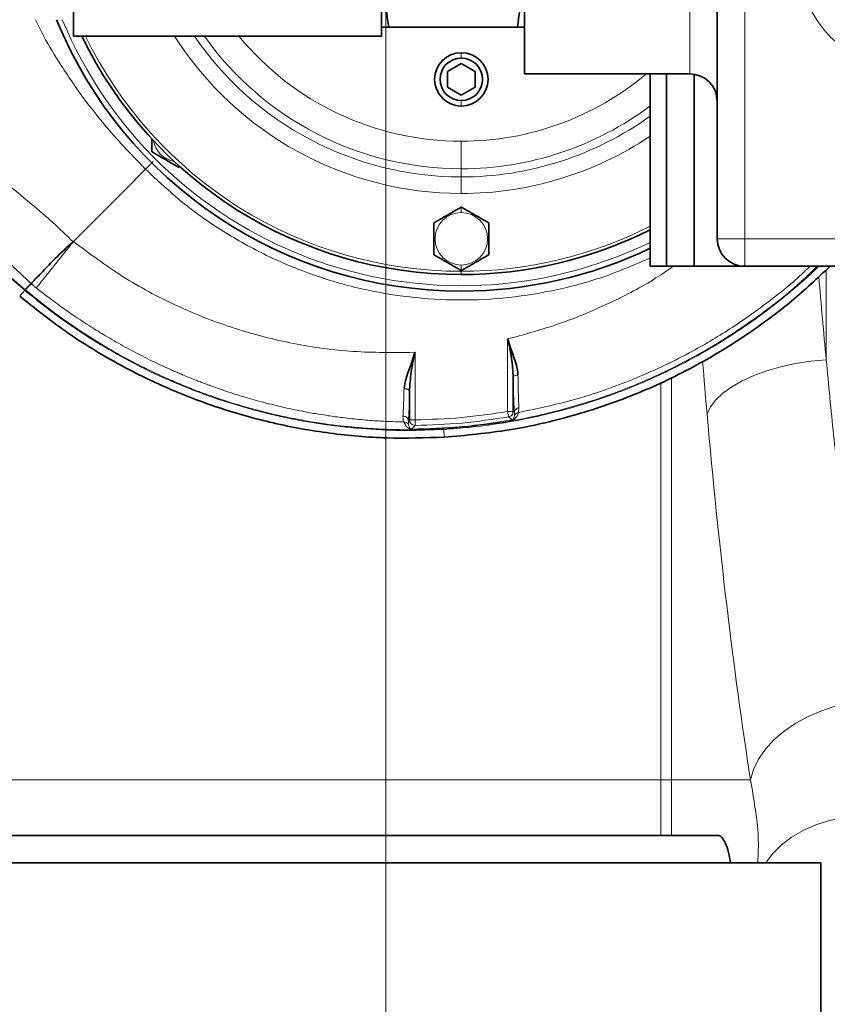
# Model space of a CAD drawing. Units: millimetres. Extents: x 1882 to 11240, y 2585 to 10493.
# Drawn here: x 5045 to 5191, y 3643 to 3822 of the extents above; entities that cross this region are included whole.
import ezdxf

# ---------------------------------------------------------------- set-up
doc = ezdxf.new("R2010")
doc.units = ezdxf.units.MM

# ---------------------------------------------------------------- blocks, each defined once
blk = doc.blocks.new('SW_CENTERMARKSYMBOL_3')
at = {"color": 0, "linetype": 'Continuous', "lineweight": 18}
blk.add_line((0, -0.25), (0, -23.625), dxfattribs=at)

msp = doc.modelspace()

# ---------------------------------------------------------------- linework, layer by layer
at = {"color": 7, "linetype": 'Continuous', "lineweight": 35}
for p, q in [((5171.48, 3782.18), (5171.48, 3922.18)), ((5054.48, 3819.03), (5054.48, 3885.33)), ((5110.48, 3819.03), (5110.48, 3885.33)), ((5136.48, 3812.18), (5136.48, 3846.06)), ((5135.18, 3820.68), (5111.79, 3820.68)), ((5054.48, 3819.03), (5110.48, 3819.03)), ((5122.48, 3812.62), (5124.98, 3814.07)), ((5124.98, 3814.07), (5127.48, 3812.62)), ((5122.48, 3809.74), (5122.48, 3812.62)), ((5127.48, 3812.62), (5127.48, 3809.74)), ((5136.48, 3812.18), (5166.48, 3812.18)), ((5159.29, 3812.18), (5159.29, 3777.18)), ((5162.29, 3812.18), (5159.29, 3812.18)), ((5162.29, 3812.18), (5162.29, 3777.18)), ((5166.48, 3812.18), (5162.29, 3812.18)), ((5167.29, 3812.11), (5167.29, 3777.18)), ((5124.98, 3808.29), (5122.48, 3809.74)), ((5127.48, 3809.74), (5124.98, 3808.29)), ((5159.29, 3777.18), (5162.29, 3777.18)), ((5162.29, 3777.18), (5167.29, 3777.18)), ((5167.29, 3777.18), (5176.48, 3777.18)), ((5226.48, 3777.18), (5176.48, 3777.18)), ((5134.39, 3750.78), (5134.39, 3756.95)), ((5115.57, 3754.43), (5115.57, 3749.25)), ((5171.57, 3673.68), (5021.02, 3673.68)), ((5190.29, 3668.68), (5032.29, 3668.68)), ((5190.29, 3635.16), (5190.29, 3668.68))]:
    msp.add_line(p, q, dxfattribs=at)
at = {"color": 8, "linetype": 'Continuous', "lineweight": 18}
for p, q in [((5176.48, 3922.18), (5176.48, 3782.18)), ((5166.48, 3812.18), (5166.48, 3846.06)), ((5124.98, 3816.03), (5124.98, 3815.04)), ((5124.98, 3806.33), (5124.98, 3807.31)), ((5124.98, 3794.92), (5124.98, 3799.92)), ((5063.81, 3791), (5067.59, 3794.85)), ((5073.72, 3795.14), (5073.72, 3795.4)), ((5124.98, 3793.43), (5124.98, 3794.92)), ((5124.98, 3793.43), (5124.98, 3790.43)), ((5054.49, 3781.69), (5063.81, 3791)), ((5124.98, 3787.95), (5124.98, 3786.95)), ((5054.45, 3781.64), (5054.49, 3781.68)), ((5054.49, 3781.69), (5054.5, 3781.68)), ((5171.48, 3782.18), (5176.48, 3782.18)), ((5176.48, 3782.18), (5226.48, 3782.18)), ((5176.48, 3777.18), (5176.48, 3782.18)), ((5124.98, 3776.41), (5124.98, 3777.41)), ((5124.98, 3775.68), (5124.98, 3776.27)), ((5191.29, 3776.47), (5191.29, 3760.2)), ((5045.65, 3772.83), (5044.74, 3771.75)), ((5045.64, 3772.83), (5045.75, 3772.8)), ((5045.75, 3772.8), (5045.74, 3772.93)), ((5133.39, 3763.97), (5134.36, 3764.21)), ((5133.39, 3750.78), (5133.39, 3763.97)), ((5116.57, 3761.56), (5115.61, 3761.52)), ((5116.57, 3761.56), (5116.57, 3749.25)), ((5163.19, 3683.8), (5163.19, 3757.05)), ((5161.22, 3756.13), (5161.22, 3683.8)), ((5135.46, 3751.48), (5135.36, 3750.58)), ((5134.22, 3749.25), (5133.56, 3749.8)), ((5134.39, 3750.78), (5134.64, 3750.58)), ((5134.64, 3750.58), (5134.64, 3750.05)), ((5115.37, 3749.05), (5115.57, 3749.25)), ((5115.39, 3748.41), (5115.37, 3749.05)), ((5116.58, 3748.25), (5115.92, 3747.59)), ((5134.22, 3749.25), (5134.23, 3749.25)), ((5121.86, 3746.1), (5121.78, 3747.52)), ((5031.36, 3683.8), (5161.22, 3683.8)), ((5161.22, 3683.8), (5161.22, 3673.68)), ((5161.22, 3683.8), (5163.19, 3683.8)), ((5163.19, 3673.68), (5163.19, 3683.8)), ((5163.19, 3683.8), (5177.53, 3683.8))]:
    msp.add_line(p, q, dxfattribs=at)
at = {"color": 8, "linetype": 'Continuous', "lineweight": 18, "flags": 128}
for points in [[(5169.63, 3750.37), (5170.24, 3751.65), (5171.21, 3752.9), (5172.5, 3754.11), (5174.11, 3755.27), (5176, 3756.34), (5178.14, 3757.31), (5180.5, 3758.16), (5183.04, 3758.89), (5185.71, 3759.48), (5188.48, 3759.92), (5191.29, 3760.2)], [(5134.23, 3749.25), (5134.24, 3749.25), (5134.25, 3749.25), (5134.26, 3749.25), (5134.26, 3749.25), (5134.27, 3749.26), (5134.29, 3749.26), (5134.32, 3749.27), (5134.33, 3749.27), (5134.33, 3749.27), (5134.33, 3749.27), (5134.33, 3749.27), (5134.33, 3749.27), (5134.33, 3749.27), (5134.33, 3749.27), (5134.33, 3749.27), (5134.33, 3749.27), (5134.33, 3749.27), (5134.33, 3749.27), (5134.33, 3749.27), (5134.33, 3749.27), (5134.33, 3749.27), (5134.33, 3749.27), (5134.33, 3749.27), (5134.33, 3749.27), (5134.33, 3749.27), (5134.33, 3749.27), (5134.33, 3749.27), (5134.33, 3749.27), (5134.33, 3749.27), (5134.33, 3749.27), (5134.34, 3749.28), (5134.52, 3749.35), (5134.61, 3749.4), (5134.69, 3749.47), (5134.76, 3749.52), (5134.79, 3749.55), (5134.84, 3749.6), (5134.9, 3749.66), (5134.95, 3749.72), (5134.97, 3749.75), (5134.99, 3749.78), (5135.02, 3749.82), (5135.03, 3749.83), (5135.08, 3749.91), (5135.11, 3749.96), (5135.15, 3750.02), (5135.18, 3750.09), (5135.22, 3750.17), (5135.23, 3750.18), (5135.27, 3750.28), (5135.36, 3750.58)], [(5177.53, 3683.8), (5178.08, 3685.69), (5178.99, 3687.56), (5180.23, 3689.36), (5181.79, 3691.07), (5183.64, 3692.66), (5185.76, 3694.1), (5188.1, 3695.36), (5190.62, 3696.43), (5193.29, 3697.29), (5196.06, 3697.92), (5196.29, 3697.97)], [(5180.33, 3668.68), (5181.55, 3670.33), (5183.13, 3671.93), (5184.98, 3673.37), (5187.08, 3674.61), (5189.39, 3675.63), (5191.88, 3676.42), (5194.5, 3676.97), (5197.21, 3677.27), (5199.98, 3677.31)]]:
    msp.add_lwpolyline(points, dxfattribs=at)
at = {"color": 7, "linetype": 'Continuous', "lineweight": 35}
for radius in [480, 470, 421]:
    msp.add_circle((5111.29, 4048.68), radius, dxfattribs=at)
at = {"color": 8, "linetype": 'Continuous', "lineweight": 18}
msp.add_circle((5111.29, 4048.68), 430.29, dxfattribs=at)
at = {"color": 7, "linetype": 'Continuous', "lineweight": 35}
for centre, radius, start, end in [((5191.29, 4048.68), 554, 270, 356.7404), ((5124.98, 3852.18), 79.5, 202.2869, 270), ((5124.98, 3852.18), 76.5, 205.6793, 270), ((5124.98, 3811.18), 4.85, 90, 270), ((5124.98, 3811.18), 4.85, 270, 90), ((5124.98, 3811.18), 3.87, 90, 270), ((5124.98, 3811.18), 3.87, 270, 90), ((5166.48, 3807.18), 5, 0, 90), ((5124.98, 3852.18), 76.5, 270, 296.6473), ((5102.87, 3726.42), 73.44, 131.2447, 138.2285), ((5176.48, 3782.18), 5, 180, 270), ((5124.98, 3852.18), 79.5, 270, 295.5674)]:
    msp.add_arc(centre, radius, start, end, dxfattribs=at)
at = {"color": 8, "linetype": 'Continuous', "lineweight": 18}
for centre, radius, start, end in [((5191.29, 4048.68), 544.8, 270, 356.6853), ((5205.73, 3832.43), 19.25, 180, 359.2559), ((5124.98, 3852.18), 78.53, 202.5758, 295.9047), ((5124.98, 3852.18), 75.91, 205.8931, 270), ((5124.98, 3852.18), 61.75, 212.47, 270), ((5124.98, 3852.18), 58.75, 214.3506, 270), ((5124.98, 3852.18), 57.26, 215.3787, 270), ((5124.98, 3852.18), 52.26, 219.3709, 270), ((5124.98, 3852.18), 52.26, 270, 310.056), ((5124.98, 3852.18), 57.26, 270, 306.8153), ((5124.98, 3852.18), 58.75, 270, 305.7324), ((5073.72, 3800.91), 4.77, 190.9097, 259.0903), ((5124.98, 3852.18), 61.75, 270, 303.7551), ((5124.98, 3782.18), 4.77, 90, 270), ((5124.98, 3782.18), 4.77, 270, 90), ((5124.98, 3852.18), 75.91, 270, 296.8704)]:
    msp.add_arc(centre, radius, start, end, dxfattribs=at)
for centre, major_axis, ratio, start_param in [((5240.51, 3889.72), (0, 290), 0.189704, 1.976317), ((5218.85, 3889.72), (0, 312), 0.176327, 1.99987)]:
    msp.add_ellipse(centre, major_axis=major_axis, ratio=ratio, start_param=start_param, end_param=2.033804, dxfattribs=at)
at = {"color": 7, "linetype": 'Continuous', "lineweight": 35}
for points, knots in [([(5111.79, 3820.68), (5111.42, 3823.29), (5110.68, 3828.52), (5110.55, 3833.79), (5110.48, 3836.43)], [0, 0, 0, 0, 0.498963, 1, 1, 1, 1]), ([(5136.48, 3836.43), (5136.42, 3833.8), (5136.29, 3828.53), (5135.55, 3823.3), (5135.18, 3820.68)], [0, 0, 0, 0, 0.4987908, 1, 1, 1, 1]), ([(5110.48, 3820.68), (5110.55, 3820.68), (5110.67, 3820.68), (5111.42, 3820.68), (5111.79, 3820.68)], [0, 0, 0, 0, 0.498791, 1, 1, 1, 1]), ([(5135.18, 3820.68), (5135.55, 3820.68), (5136.29, 3820.68), (5136.42, 3820.68), (5136.48, 3820.68)], [0, 0, 0, 0, 0.498963, 1, 1, 1, 1]), ([(5068.72, 3798.03), (5068.72, 3798.04), (5068.72, 3798.05), (5068.72, 3798.21), (5068.72, 3798.6), (5068.72, 3799.39), (5068.72, 3800.05), (5068.72, 3800.44)], [0, 0, 0, 0, 0.072768, 0.145712, 0.291304, 0.582862, 1, 1, 1, 1]), ([(5073.72, 3795.14), (5073.71, 3795.14), (5073.7, 3795.15), (5073.56, 3795.23), (5073.22, 3795.43), (5072.4, 3795.9), (5071.22, 3796.58), (5070.03, 3797.27), (5069.22, 3797.74), (5068.87, 3797.94), (5068.74, 3798.01), (5068.72, 3798.02), (5068.72, 3798.03)], [0, 0, 0, 0, 0.031159, 0.062393, 0.124734, 0.249577, 0.5, 0.750423, 0.875266, 0.937607, 0.968841, 1, 1, 1, 1]), ([(5119.98, 3785.07), (5119.99, 3785.07), (5120, 3785.08), (5120.14, 3785.16), (5120.48, 3785.35), (5121.3, 3785.83), (5122.48, 3786.51), (5123.67, 3787.19), (5124.48, 3787.67), (5124.83, 3787.86), (5124.96, 3787.94), (5124.98, 3787.95), (5124.98, 3787.95)], [0, 0, 0, 0, 0.031159, 0.062393, 0.124734, 0.249577, 0.5, 0.750423, 0.875266, 0.937607, 0.968841, 1, 1, 1, 1]), ([(5124.98, 3787.95), (5124.99, 3787.95), (5125, 3787.94), (5125.14, 3787.86), (5125.48, 3787.67), (5126.3, 3787.19), (5127.48, 3786.51), (5128.67, 3785.83), (5129.48, 3785.35), (5129.83, 3785.16), (5129.96, 3785.08), (5129.98, 3785.07), (5129.98, 3785.07)], [0, 0, 0, 0, 0.031159, 0.062393, 0.124734, 0.249577, 0.5, 0.750423, 0.875266, 0.937607, 0.968841, 1, 1, 1, 1]), ([(5119.98, 3785.07), (5119.98, 3785.06), (5119.98, 3785.04), (5119.98, 3784.88), (5119.98, 3784.49), (5119.98, 3783.55), (5119.98, 3782.18), (5119.98, 3780.81), (5119.98, 3779.87), (5119.98, 3779.47), (5119.98, 3779.32), (5119.98, 3779.3), (5119.98, 3779.29)], [0, 0, 0, 0, 0.031159, 0.062393, 0.124734, 0.249577, 0.5, 0.750423, 0.875266, 0.937607, 0.968841, 1, 1, 1, 1]), ([(5129.98, 3785.07), (5129.98, 3785.06), (5129.98, 3785.04), (5129.98, 3784.88), (5129.98, 3784.49), (5129.98, 3783.55), (5129.98, 3782.18), (5129.98, 3780.81), (5129.98, 3779.87), (5129.98, 3779.47), (5129.98, 3779.32), (5129.98, 3779.3), (5129.98, 3779.29)], [0, 0, 0, 0, 0.0311589, 0.0623927, 0.1247341, 0.2495771, 0.5, 0.750423, 0.8752659, 0.9376073, 0.9688411, 1, 1, 1, 1]), ([(5124.98, 3776.41), (5124.98, 3776.41), (5124.96, 3776.42), (5124.83, 3776.5), (5124.48, 3776.69), (5123.67, 3777.17), (5122.48, 3777.85), (5121.3, 3778.53), (5120.48, 3779), (5120.14, 3779.2), (5120, 3779.28), (5119.99, 3779.29), (5119.98, 3779.29)], [0, 0, 0, 0, 0.031159, 0.062393, 0.124734, 0.249577, 0.5, 0.750423, 0.875266, 0.937607, 0.968841, 1, 1, 1, 1]), ([(5129.98, 3779.29), (5129.98, 3779.29), (5129.96, 3779.28), (5129.83, 3779.2), (5129.48, 3779), (5128.67, 3778.53), (5127.48, 3777.85), (5126.3, 3777.17), (5125.48, 3776.69), (5125.14, 3776.5), (5125, 3776.42), (5124.99, 3776.41), (5124.98, 3776.41)], [0, 0, 0, 0, 0.031159, 0.062393, 0.124734, 0.249577, 0.5, 0.750423, 0.875266, 0.937607, 0.968841, 1, 1, 1, 1]), ([(5121.86, 3746.1), (5125.81, 3746.46), (5133.69, 3747.17), (5145.26, 3749.85), (5156.44, 3753.65), (5167.13, 3758.65), (5176.64, 3764.44), (5184.98, 3770.62), (5189.69, 3775.02), (5192, 3777.18)], [0, 0, 0, 0, 0.151544, 0.30275, 0.453222, 0.603223, 0.753369, 0.879028, 1, 1, 1, 1]), ([(5046.82, 3774.01), (5046.95, 3774.16), (5047.15, 3774.38), (5047.56, 3774.86), (5047.79, 3775.13), (5047.91, 3775.27), (5047.98, 3775.33), (5048.01, 3775.35), (5048.02, 3775.35), (5048.02, 3775.36), (5048.03, 3775.35), (5048.05, 3775.35), (5048.06, 3775.34), (5048.07, 3775.34), (5048.07, 3775.34), (5048.07, 3775.34), (5048.08, 3775.34), (5048.08, 3775.33), (5048.09, 3775.34), (5048.09, 3775.34), (5048.09, 3775.34), (5048.09, 3775.34), (5048.09, 3775.35), (5048.09, 3775.35)], [0, 0, 0, 0, 0.499676, 0.749841, 0.874958, 0.937517, 0.968783, 0.973699, 0.976603, 0.97859, 0.98049, 0.984382, 0.990023, 0.991539, 0.991969, 0.992101, 0.99218, 0.994239, 0.996078, 0.997099, 0.998062, 0.999013, 1, 1, 1, 1]), ([(5046.82, 3774.01), (5046.54, 3773.74), (5046, 3773.19), (5045.82, 3773.02), (5045.74, 3772.93)], [0, 0, 0, 0, 0.498552, 1, 1, 1, 1]), ([(5044.74, 3771.75), (5047.45, 3769.58), (5052.87, 3765.25), (5061.75, 3759.77), (5071.06, 3755.1), (5080.78, 3751.35), (5090.81, 3748.53), (5101.07, 3746.69), (5111.46, 3745.77), (5118.39, 3745.99), (5121.86, 3746.1)], [0, 0, 0, 0, 0.1249999, 0.2499998, 0.3749997, 0.4999997, 0.6249997, 0.7499998, 0.8749999, 1, 1, 1, 1]), ([(5134.39, 3756.95), (5134.37, 3757.53), (5134.32, 3758.69), (5134.09, 3760.46), (5133.83, 3762.23), (5133.54, 3763.39), (5133.39, 3763.97)], [0, 0, 0, 0, 0.249951, 0.500005, 0.750054, 1, 1, 1, 1]), ([(5133.39, 3763.97), (5133.75, 3762.9), (5134.28, 3761.27), (5135.07, 3759.13), (5135.21, 3758.02), (5135.28, 3757.43)], [0, 0, 0, 0, 0.473204, 0.720977, 1, 1, 1, 1]), ([(5114.57, 3754.94), (5114.66, 3755.56), (5114.83, 3756.7), (5115.7, 3758.87), (5116.23, 3760.5), (5116.57, 3761.56)], [0, 0, 0, 0, 0.291676, 0.536557, 1, 1, 1, 1]), ([(5116.57, 3761.56), (5116.43, 3760.97), (5116.15, 3759.79), (5115.88, 3757.99), (5115.66, 3756.2), (5115.6, 3755.02), (5115.57, 3754.43)], [0, 0, 0, 0, 0.249965, 0.500039, 0.750071, 1, 1, 1, 1]), ([(5173.91, 3668.68), (5173.79, 3669.34), (5173.53, 3670.79), (5172.97, 3672.36), (5172.32, 3673.37), (5171.83, 3673.79), (5171.58, 3673.67), (5171.57, 3673.67)], [0, 0, 0, 0, 0.211787, 0.468306, 0.725278, 0.989381, 1, 1, 1, 1])]:
    msp.add_open_spline(points, degree=3, knots=knots, dxfattribs=at)
at = {"color": 8, "linetype": 'Continuous', "lineweight": 18}
for points, knots in [([(5067.59, 3794.85), (5065.72, 3796.78), (5061.98, 3800.65), (5056.84, 3806.94), (5052.56, 3813.1), (5049.48, 3818.17), (5048.07, 3821.04), (5047.58, 3822.03)], [0, 0, 0, 0, 0.237966, 0.47591, 0.717542, 0.902098, 1, 1, 1, 1]), ([(5006.08, 3818.97), (5007.23, 3818.18), (5009.61, 3816.56), (5013.24, 3814.22), (5016.87, 3811.82), (5020.43, 3809.36), (5023.93, 3806.82), (5027.44, 3804.15), (5031.01, 3801.34), (5034.88, 3798.22), (5038.87, 3795.02), (5042.98, 3791.73), (5046.91, 3788.5), (5050.8, 3785.16), (5053.23, 3782.82), (5054.45, 3781.64)], [0, 0, 0, 0, 0.070047, 0.144276, 0.214636, 0.284477, 0.356379, 0.425975, 0.499993, 0.578009, 0.668642, 0.75, 0.834985, 0.917481, 1, 1, 1, 1]), ([(5046.82, 3774.01), (5044.97, 3775.78), (5041.27, 3779.32), (5035.45, 3784.33), (5029.72, 3789.43), (5024.24, 3794.77), (5019, 3800.33), (5014.13, 3806.17), (5009.89, 3812.42), (5007.35, 3816.79), (5006.08, 3818.97)], [0, 0, 0, 0, 0.124998, 0.250013, 0.37502, 0.500024, 0.625023, 0.750014, 0.874998, 1, 1, 1, 1]), ([(5045.64, 3772.83), (5041.44, 3776.4), (5033.02, 3783.53), (5020.27, 3794.07), (5007.63, 3804.74), (4999.18, 3811.83), (4994.95, 3815.38)], [0, 0, 0, 0, 0.249914, 0.499933, 0.749963, 1, 1, 1, 1]), ([(4995.04, 3815.47), (4999.26, 3811.93), (5007.71, 3804.84), (5020.35, 3794.18), (5033.1, 3783.63), (5041.52, 3776.5), (5045.74, 3772.93)], [0, 0, 0, 0, 0.249973, 0.49992, 0.749764, 1, 1, 1, 1]), ([(5159.29, 3778.69), (5156.63, 3777.54), (5151.19, 3775.18), (5142.55, 3772.82), (5133.62, 3771.34), (5124.56, 3770.89), (5115.52, 3771.44), (5106.59, 3772.99), (5097.89, 3775.53), (5089.53, 3779.02), (5081.61, 3783.44), (5074.19, 3788.65), (5069.79, 3792.78), (5067.59, 3794.85)], [0, 0, 0, 0, 0.08775, 0.178975, 0.2702, 0.361425, 0.45265, 0.543875, 0.6351, 0.726325, 0.81755, 0.908775, 1, 1, 1, 1]), ([(5047.74, 3773.26), (5047.96, 3773.54), (5048.3, 3773.95), (5049.24, 3775.12), (5050.11, 3776.21), (5051.12, 3777.47), (5052.56, 3779.27), (5053.74, 3780.73), (5054.5, 3781.68)], [0, 0, 0, 0, 0.242027, 0.370066, 0.500054, 0.630034, 0.758051, 1, 1, 1, 1]), ([(5054.5, 3781.68), (5057.43, 3779.5), (5063.29, 3775.12), (5072.98, 3769.95), (5083.16, 3765.88), (5093.78, 3763.08), (5104.64, 3761.47), (5111.95, 3761.5), (5115.61, 3761.52)], [0, 0, 0, 0, 0.166626, 0.333374, 0.499995, 0.66661, 0.833445, 1, 1, 1, 1]), ([(5121.77, 3747.65), (5125.21, 3747.95), (5132.06, 3748.55), (5142.14, 3750.68), (5151.95, 3753.66), (5161.42, 3757.59), (5170.51, 3762.39), (5179.05, 3768.08), (5185.44, 3773.03), (5188.73, 3776.3), (5189.62, 3777.18)], [0, 0, 0, 0, 0.136842, 0.273049, 0.408179, 0.543492, 0.679957, 0.815549, 0.950656, 1, 1, 1, 1]), ([(5189.97, 3777.18), (5189.57, 3776.8), (5188.7, 3775.98), (5187.32, 3774.73), (5185.89, 3773.48), (5184.57, 3772.37), (5183.56, 3771.54), (5182.68, 3770.83), (5181.92, 3770.23), (5181.08, 3769.58), (5180.26, 3768.96), (5179.32, 3768.26), (5178.25, 3767.48), (5177.05, 3766.64), (5175.3, 3765.44), (5172.89, 3763.87), (5169.69, 3761.93), (5166.03, 3759.89), (5161.84, 3757.78), (5157.28, 3755.73), (5152.69, 3753.93), (5148.05, 3752.35), (5143.37, 3750.98), (5137.96, 3749.66), (5132.32, 3748.61), (5126.75, 3747.88), (5123.33, 3747.63), (5121.78, 3747.52)], [0, 0, 0, 0, 0.021832, 0.04726, 0.07353, 0.096917, 0.115391, 0.12505, 0.141815, 0.153429, 0.166986, 0.182483, 0.199919, 0.219288, 0.240589, 0.28372, 0.332905, 0.388145, 0.449461, 0.518197, 0.585708, 0.644404, 0.711702, 0.7783, 0.864509, 0.938451, 1, 1, 1, 1]), ([(5134.36, 3764.21), (5137.39, 3765.06), (5143.45, 3766.76), (5152.11, 3770.49), (5158.84, 3773.95), (5162.46, 3776.46), (5163.5, 3777.18)], [0, 0, 0, 0, 0.29402, 0.588352, 0.881729, 1, 1, 1, 1]), ([(5135.36, 3750.58), (5139, 3751.36), (5146.32, 3752.92), (5156.91, 3756.74), (5166.24, 3761.18), (5174.3, 3765.99), (5181.16, 3770.94), (5185.85, 3774.7), (5188.1, 3776.94), (5188.35, 3777.18)], [0, 0, 0, 0, 0.185837, 0.373362, 0.560794, 0.700848, 0.841596, 0.982956, 1, 1, 1, 1]), ([(5121.78, 3747.52), (5119.5, 3747.43), (5114.8, 3747.24), (5107.58, 3747.54), (5101.63, 3748.16), (5097.07, 3748.88), (5093.98, 3749.46), (5090.85, 3750.14), (5087.68, 3750.93), (5084.48, 3751.83), (5079.53, 3753.39), (5073.19, 3755.79), (5065.89, 3759.23), (5059.56, 3762.78), (5054.15, 3766.29), (5049.58, 3769.6), (5046.89, 3771.81), (5045.65, 3772.83)], [0, 0, 0, 0, 0.0833913, 0.171342, 0.263852, 0.3014496, 0.3397513, 0.3787571, 0.418467, 0.458881, 0.4999992, 0.6079564, 0.7060657, 0.794326, 0.8727359, 0.9412943, 1, 1, 1, 1]), ([(5045.74, 3772.93), (5046.98, 3771.91), (5049.37, 3769.95), (5053.09, 3767.22), (5056.84, 3764.68), (5060.95, 3762.15), (5064.91, 3759.96), (5068.58, 3758.12), (5071.62, 3756.72), (5074.41, 3755.53), (5076.95, 3754.53), (5079.22, 3753.69), (5084.27, 3751.96), (5092.35, 3749.74), (5100.77, 3748.37), (5106.3, 3747.84), (5108.88, 3747.65), (5110.86, 3747.56), (5112.65, 3747.5), (5114.63, 3747.46), (5117.8, 3747.46), (5120.31, 3747.58), (5121.77, 3747.65)], [0, 0, 0, 0, 0.058845, 0.11307, 0.168434, 0.224325, 0.289293, 0.333826, 0.37457, 0.411551, 0.444786, 0.474285, 0.500055, 0.639762, 0.779938, 0.811363, 0.84281, 0.874276, 0.884101, 0.90799, 0.946622, 1, 1, 1, 1]), ([(5047.74, 3773.26), (5047.59, 3773.39), (5047.28, 3773.64), (5046.97, 3773.89), (5046.82, 3774.01)], [0, 0, 0, 0, 0.499887, 1, 1, 1, 1]), ([(5047.74, 3773.26), (5047.94, 3773.11), (5048.75, 3772.46), (5050.54, 3771.09), (5053.52, 3768.92), (5056.79, 3766.72), (5059.59, 3764.98), (5061.51, 3763.85), (5063.1, 3762.94), (5065.37, 3761.7), (5068.41, 3760.13), (5071.2, 3758.82), (5073.07, 3757.99), (5073.9, 3757.64), (5074.74, 3757.28), (5075.59, 3756.93), (5076.46, 3756.58), (5077.34, 3756.23), (5078.24, 3755.89), (5078.85, 3755.67), (5079.16, 3755.55), (5079.21, 3755.53), (5079.37, 3755.47), (5079.99, 3755.25), (5081.23, 3754.81), (5083.23, 3754.13), (5085.88, 3753.31), (5088.51, 3752.57), (5090.89, 3751.96), (5092.78, 3751.51), (5094.68, 3751.1), (5096.79, 3750.68), (5098.83, 3750.32), (5101.08, 3749.97), (5103.65, 3749.62), (5106.68, 3749.29), (5109.73, 3749.06), (5112.31, 3748.93), (5113.86, 3748.9), (5114.55, 3748.88)], [0, 0, 0, 0, 0.01059, 0.042658, 0.093567, 0.163162, 0.205826, 0.23011, 0.255399, 0.2817, 0.33737, 0.39722, 0.40948, 0.421905, 0.434498, 0.447258, 0.460186, 0.473283, 0.486549, 0.499985, 0.500049, 0.500555, 0.50196, 0.507277, 0.527949, 0.556355, 0.594659, 0.642844, 0.669737, 0.696589, 0.723383, 0.750121, 0.785702, 0.809154, 0.844866, 0.892853, 0.935718, 0.97144, 1, 1, 1, 1]), ([(5196.29, 3715.87), (5195.92, 3718.62), (5195.16, 3724.33), (5193.93, 3734.52), (5192.6, 3746.46), (5191.73, 3755.61), (5191.29, 3760.2)], [0, 0, 0, 0, 0.196757, 0.408183, 0.703661, 1, 1, 1, 1]), ([(5135.28, 3757.43), (5135.17, 3757.41), (5134.93, 3757.39), (5134.64, 3757.27), (5134.44, 3757.12), (5134.41, 3757), (5134.39, 3756.95)], [0, 0, 0, 0, 0.241847, 0.5, 0.758153, 1, 1, 1, 1]), ([(5134.64, 3750.58), (5134.61, 3750.93), (5134.56, 3751.64), (5134.5, 3753.14), (5134.44, 3754.89), (5134.41, 3756.26), (5134.39, 3756.95)], [0, 0, 0, 0, 0.249966, 0.499989, 0.750021, 1, 1, 1, 1]), ([(5135.28, 3757.43), (5135.29, 3756.79), (5135.3, 3755.51), (5135.34, 3753.87), (5135.39, 3752.47), (5135.43, 3751.81), (5135.46, 3751.48)], [0, 0, 0, 0, 0.249566, 0.500321, 0.749445, 1, 1, 1, 1]), ([(5114.37, 3749.94), (5114.41, 3750.58), (5114.49, 3751.85), (5114.54, 3753.91), (5114.57, 3754.94)], [0, 0, 0, 0, 0.4999262, 1, 1, 1, 1]), ([(5115.57, 3754.43), (5115.55, 3754.49), (5115.52, 3754.62), (5115.32, 3754.77), (5115.11, 3754.85), (5114.88, 3754.92), (5114.69, 3754.93), (5114.57, 3754.94)], [0, 0, 0, 0, 0.240088, 0.499344, 0.630953, 0.759913, 1, 1, 1, 1]), ([(5135.46, 3751.48), (5135.35, 3751.45), (5135.13, 3751.39), (5134.86, 3751.17), (5134.68, 3750.89), (5134.65, 3750.68), (5134.64, 3750.58)], [0, 0, 0, 0, 0.242469, 0.5, 0.757531, 1, 1, 1, 1]), ([(5114.55, 3748.88), (5114.5, 3749.01), (5114.4, 3749.26), (5114.38, 3749.72), (5114.37, 3749.94)], [0, 0, 0, 0, 0.500104, 1, 1, 1, 1]), ([(5115.37, 3749.05), (5115.35, 3749.16), (5115.33, 3749.33), (5115.21, 3749.54), (5115.08, 3749.68), (5114.92, 3749.8), (5114.69, 3749.91), (5114.5, 3749.93), (5114.37, 3749.94)], [0, 0, 0, 0, 0.239707, 0.368521, 0.5, 0.631479, 0.760293, 1, 1, 1, 1]), ([(5133.56, 3749.8), (5133.68, 3749.83), (5133.9, 3749.89), (5134.17, 3750.13), (5134.36, 3750.43), (5134.38, 3750.67), (5134.39, 3750.78)], [0, 0, 0, 0, 0.250053, 0.5, 0.749947, 1, 1, 1, 1]), ([(5134.64, 3750.05), (5134.62, 3749.89), (5134.59, 3749.66), (5134.48, 3749.45), (5134.41, 3749.35), (5134.36, 3749.31), (5134.32, 3749.28), (5134.29, 3749.27), (5134.27, 3749.26), (5134.25, 3749.26), (5134.24, 3749.25), (5134.23, 3749.25), (5134.23, 3749.25), (5134.22, 3749.25)], [0, 0, 0, 0, 0.50269, 0.752781, 0.877548, 0.939735, 0.970638, 0.985894, 0.993324, 0.99686, 0.998505, 0.999261, 1, 1, 1, 1]), ([(5134.64, 3750.05), (5134.68, 3750.11), (5134.76, 3750.25), (5134.93, 3750.4), (5135.13, 3750.52), (5135.28, 3750.56), (5135.36, 3750.58)], [0, 0, 0, 0, 0.246582, 0.500004, 0.753424, 1, 1, 1, 1]), ([(5169.63, 3750.37), (5170.69, 3738.28), (5171.88, 3726.69), (5174.52, 3704.5), (5175.96, 3693.9), (5177.53, 3683.8)], [0, 0, 0, 0, 0.5, 0.5, 1, 1, 1, 1]), ([(5114.55, 3748.88), (5114.63, 3748.87), (5114.8, 3748.86), (5115.04, 3748.76), (5115.25, 3748.62), (5115.34, 3748.48), (5115.39, 3748.41)], [0, 0, 0, 0, 0.245837, 0.499952, 0.754091, 1, 1, 1, 1]), ([(5114.55, 3748.88), (5114.68, 3748.59), (5114.86, 3748.18), (5115.16, 3747.9), (5115.28, 3747.82), (5115.31, 3747.79), (5115.32, 3747.79), (5115.32, 3747.79), (5115.38, 3747.75), (5115.44, 3747.71), (5115.52, 3747.67), (5115.56, 3747.66), (5115.62, 3747.63), (5115.72, 3747.61), (5115.79, 3747.6), (5115.84, 3747.59), (5115.87, 3747.59), (5115.89, 3747.59), (5115.91, 3747.59), (5115.91, 3747.59)], [0, 0, 0, 0, 0.499951, 0.68402, 0.731769, 0.744572, 0.748205, 0.749329, 0.749992, 0.875007, 0.875527, 0.879543, 0.937511, 0.968754, 0.984366, 0.992163, 0.996099, 0.998028, 1, 1, 1, 1]), ([(5115.92, 3747.59), (5115.92, 3747.59), (5115.91, 3747.59), (5115.9, 3747.59), (5115.87, 3747.59), (5115.75, 3747.62), (5115.72, 3747.67), (5115.61, 3747.78), (5115.49, 3747.98), (5115.43, 3748.24), (5115.39, 3748.41)], [0, 0, 0, 0, 0.000747, 0.001514, 0.003209, 0.014262, 0.165027, 0.284161, 0.497226, 1, 1, 1, 1]), ([(5115.57, 3749.25), (5115.59, 3749.12), (5115.62, 3748.86), (5115.85, 3748.53), (5116.19, 3748.29), (5116.45, 3748.27), (5116.58, 3748.25)], [0, 0, 0, 0, 0.250075, 0.499998, 0.749923, 1, 1, 1, 1]), ([(5115.92, 3747.59), (5118.94, 3747.67), (5125.08, 3747.83), (5131.15, 3748.77), (5134.22, 3749.25)], [0, 0, 0, 0, 0.49278, 1, 1, 1, 1]), ([(5134.23, 3749.25), (5131.19, 3748.77), (5125.12, 3747.83), (5118.99, 3747.67), (5115.92, 3747.59)], [0, 0, 0, 0, 0.500001, 1, 1, 1, 1]), ([(5115.92, 3747.59), (5115.92, 3747.59), (5115.92, 3747.59), (5115.92, 3747.59), (5115.92, 3747.59)], [0, 0, 0, 0, 0.5, 1, 1, 1, 1]), ([(5115.92, 3747.59), (5115.92, 3747.59), (5115.92, 3747.59), (5115.92, 3747.59), (5115.92, 3747.59)], [0, 0, 0, 0, 0.499999, 1, 1, 1, 1]), ([(5121.77, 3747.65), (5121.77, 3747.64), (5121.77, 3747.63), (5121.78, 3747.55), (5121.78, 3747.52)], [0, 0, 0, 0, 0.500028, 1, 1, 1, 1]), ([(5177.53, 3683.8), (5177.83, 3682.05), (5178.42, 3678.55), (5179.06, 3673.69), (5178.93, 3670.28), (5178.86, 3668.68)], [0, 0, 0, 0, 0.345658, 0.691901, 1, 1, 1, 1])]:
    msp.add_open_spline(points, degree=3, knots=knots, dxfattribs=at)
for points in [[(5067.59, 3794.85), (5067.77, 3795.03), (5068.13, 3795.39), (5068.6, 3795.85), (5068.92, 3796.18), (5068.98, 3796.23), (5069, 3796.26)], [(5115.57, 3754.43), (5115.54, 3753.32), (5115.49, 3751.1), (5115.41, 3749.73), (5115.37, 3749.05)], [(5116.57, 3749.25), (5119.39, 3749.34), (5125.03, 3749.51), (5130.61, 3750.36), (5133.39, 3750.78)], [(5116.58, 3748.25), (5119.43, 3748.34), (5125.12, 3748.52), (5130.75, 3749.37), (5133.56, 3749.8)], [(5133.39, 3750.78), (5133.52, 3750.78), (5133.78, 3750.78), (5134.1, 3750.78), (5134.34, 3750.78), (5134.37, 3750.78), (5134.39, 3750.78)], [(5133.56, 3749.8), (5133.56, 3749.82), (5133.55, 3749.86), (5133.51, 3750.09), (5133.46, 3750.41), (5133.42, 3750.66), (5133.39, 3750.78)], [(5115.57, 3749.25), (5115.59, 3749.25), (5115.63, 3749.25), (5115.86, 3749.25), (5116.19, 3749.25), (5116.44, 3749.25), (5116.57, 3749.25)], [(5116.57, 3749.25), (5116.57, 3749.12), (5116.58, 3748.87), (5116.58, 3748.54), (5116.58, 3748.31), (5116.58, 3748.27), (5116.58, 3748.25)]]:
    msp.add_open_spline(points, degree=3, dxfattribs=at)

# ---------------------------------------------------------------- block references
at = {"color": 7, "linetype": 'Continuous', "lineweight": 0, "xscale": 20, "yscale": 20, "zscale": 20}
msp.add_blockref('SW_CENTERMARKSYMBOL_3', (5111.29, 4048.68), dxfattribs=at)

doc.saveas('drawing.dxf')
